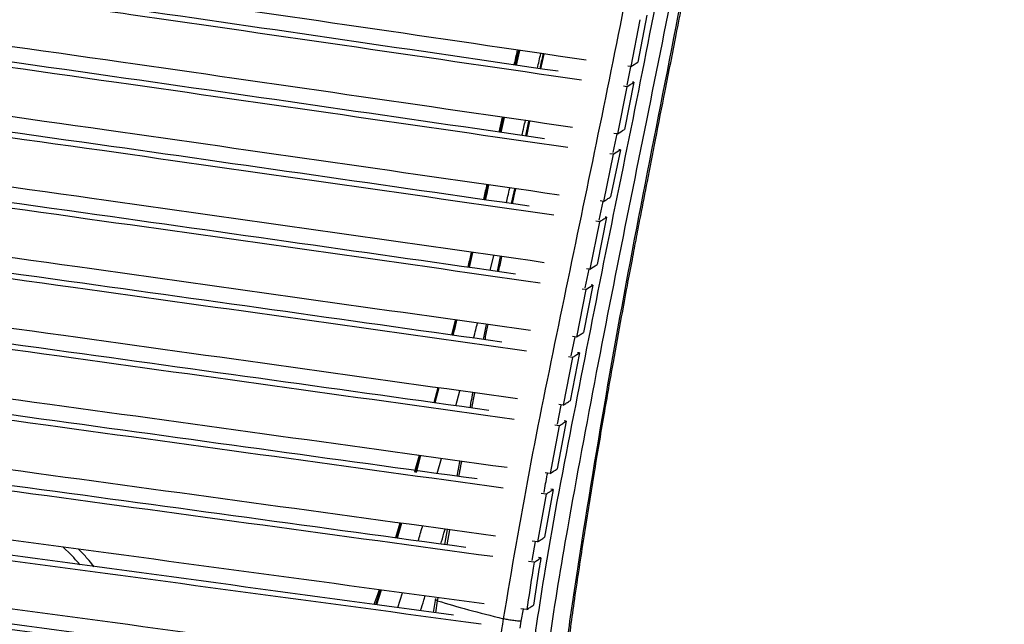
# Model space of a CAD drawing. Units: millimetres. Extents: x -343 to 380, y -571 to 697.
# Drawn here: x 194 to 344, y 293 to 385 of the extents above; entities that cross this region are included whole.
import ezdxf

# ---------------------------------------------------------------- set-up
doc = ezdxf.new("R2010")
doc.units = ezdxf.units.MM

msp = doc.modelspace()

# ---------------------------------------------------------------- linework, layer by layer
at = {"color": 7, "linetype": 'Continuous', "lineweight": 25}
for p, q in [((289.31, 385.46), (287.92, 378.29)), ((288.23, 384.78), (286.83, 377.61)), ((269.25, 377.84), (269.77, 380.1)), ((269.86, 380.08), (269.34, 377.83)), ((273.13, 377.28), (273.61, 379.54)), ((286.27, 374.81), (286.85, 377.6)), ((286.83, 377.61), (286.38, 377.68)), ((286.22, 374.54), (284.79, 367.34)), ((286.22, 374.54), (285.74, 374.61)), ((287.31, 375.22), (285.88, 368.03)), ((287.31, 375.22), (287.12, 375.25)), ((267.2, 369.88), (266.68, 367.62)), ((266.9, 367.59), (267.42, 369.85)), ((267.51, 369.84), (266.99, 367.57)), ((271.25, 369.3), (270.77, 367.03)), ((270.96, 367), (271.44, 369.27)), ((284.16, 364.52), (284.74, 367.35)), ((284.79, 367.34), (284.27, 367.42)), ((284.16, 364.26), (282.68, 357.04)), ((284.16, 364.26), (283.64, 364.33)), ((285.25, 364.94), (283.77, 357.73)), ((285.25, 364.94), (285.04, 364.97)), ((269.07, 358.99), (268.59, 356.71)), ((282.02, 354.2), (282.62, 357.05)), ((282.68, 357.04), (282.16, 357.12)), ((282.06, 353.94), (280.61, 346.71)), ((282.06, 353.94), (281.53, 354.02)), ((283.14, 354.63), (281.69, 347.4)), ((283.14, 354.63), (282.92, 354.66)), ((262.09, 346.98), (262.63, 349.26)), ((262.7, 349.25), (262.16, 346.97)), ((265.4, 346.51), (265.93, 348.79)), ((266.91, 348.65), (266.43, 346.36)), ((279.88, 343.85), (280.47, 346.72)), ((280.61, 346.71), (280.06, 346.78)), ((281.06, 344.29), (279.61, 337.04)), ((281.06, 344.29), (280.82, 344.32)), ((279.99, 343.6), (278.54, 336.34)), ((279.99, 343.6), (279.43, 343.68)), ((260.03, 338.94), (259.45, 336.66)), ((264.78, 338.28), (264.32, 335.98)), ((277.75, 333.46), (278.33, 336.36)), ((278.54, 336.34), (277.95, 336.43)), ((278.99, 333.92), (277.58, 326.64)), ((278.99, 333.92), (278.72, 333.96)), ((277.92, 333.23), (276.52, 325.95)), ((277.92, 333.23), (277.32, 333.31)), ((257.39, 328.61), (256.78, 326.32)), ((256.84, 326.31), (257.46, 328.6)), ((257.53, 328.59), (256.92, 326.3)), ((260.14, 325.86), (260.76, 328.14)), ((262.59, 325.52), (263.03, 327.82)), ((275.65, 323.05), (276.24, 325.96)), ((276.52, 325.95), (275.87, 326.04)), ((276.99, 323.52), (275.6, 316.22)), ((276.99, 323.52), (276.68, 323.56)), ((275.93, 322.82), (274.54, 315.52)), ((275.93, 322.82), (275.25, 322.92)), ((254.55, 318.28), (253.9, 315.98)), ((254, 315.74), (254.68, 318.26)), ((254.75, 318.25), (254.06, 315.68)), ((257.3, 315.52), (257.94, 317.81)), ((253.9, 315.98), (253.84, 315.75)), ((253.9, 315.98), (254, 315.74)), ((274.54, 315.52), (273.79, 315.62)), ((275, 313.09), (273.66, 305.79)), ((275, 313.09), (274.64, 313.14)), ((273.94, 312.39), (272.62, 305.1)), ((273.94, 312.39), (273.16, 312.5)), ((251.59, 307.97), (250.93, 305.7)), ((251.12, 305.67), (251.78, 307.94)), ((251.86, 307.93), (251.2, 305.66)), ((258.8, 306.98), (258.39, 304.68)), ((258.82, 304.63), (259.21, 306.93)), ((272.62, 305.1), (271.77, 305.21)), ((271.77, 302.24), (272.28, 305.14)), ((201.35, 303.17), (200.21, 304.27)), ((202.98, 303.52), (202.51, 303.96)), ((204.91, 301.3), (204.16, 302.23)), ((273.13, 302.68), (272.73, 302.73)), ((202.75, 301.59), (202.52, 301.88)), ((272.1, 301.98), (271.22, 302.1)), ((247.93, 295.52), (248.66, 297.75)), ((248.75, 297.74), (248.03, 295.51)), ((251.26, 295.08), (251.98, 297.3)), ((257.02, 296.44), (256.7, 294.34)), ((257.36, 296.1), (257.44, 296.57)), ((257.09, 294.29), (257.36, 296.1)), ((270.97, 294.75), (270.05, 294.87)), ((270.12, 292.97), (270.45, 294.82)), ((269.97, 291.92), (270.12, 292.97))]:
    msp.add_line(p, q, dxfattribs=at)
at = {"color": 7, "linetype": 'Continuous', "lineweight": 25, "flags": 128}
for points in [[(286.83, 377.61), (287.37, 377.95), (287.64, 378.12), (287.92, 378.29)], [(286.22, 374.54), (286.76, 374.87), (287.03, 375.05), (287.31, 375.22)], [(284.79, 367.34), (285.33, 367.68), (285.6, 367.85), (285.88, 368.03)], [(284.16, 364.26), (284.7, 364.59), (284.98, 364.77), (285.25, 364.94)], [(280.61, 346.71), (281.14, 347.05), (281.41, 347.22), (281.69, 347.4)], [(279.99, 343.6), (280.52, 343.94), (280.79, 344.12), (281.06, 344.29)], [(274.54, 315.52), (275.07, 315.87), (275.33, 316.04), (275.6, 316.22)]]:
    msp.add_lwpolyline(points, dxfattribs=at)
at = {"color": 7, "linetype": 'Continuous', "lineweight": 25}
for points, knots in [([(315.78, 573.06), (315.53, 566), (315.04, 551.87), (313.89, 531.07), (311.89, 510.01), (309.54, 488.96), (306.75, 467.82), (303.64, 446.6), (299.93, 424.64), (295.67, 401.87), (291.06, 378.28), (286.22, 354.66), (281.55, 330.94), (277.5, 309.4), (274.29, 290.17), (272.65, 276.03), (271.8, 264.69), (271.55, 256.26), (271.74, 248), (272.45, 239.97), (273.78, 232.23), (275.69, 224.81), (278.15, 217.77), (281.42, 210.4), (285.65, 202.96), (290.67, 195.25), (296.33, 186.8), (302.62, 177.71), (309.42, 167.88), (316.05, 157.94), (322.41, 147.85), (328.31, 137.48), (333.6, 126.8), (337.51, 117.29), (340.22, 109.03), (341.98, 102.12), (343.31, 95), (343.68, 90.04), (343.86, 87.56)], [0, 0, 0, 0, 0.039998, 0.08, 0.120002, 0.160005, 0.200008, 0.240011, 0.280013, 0.324014, 0.368017, 0.41202, 0.456024, 0.500027, 0.531277, 0.562526, 0.578151, 0.593772, 0.609393, 0.625014, 0.640635, 0.656257, 0.671878, 0.687501, 0.708329, 0.729164, 0.749999, 0.776787, 0.803575, 0.830364, 0.857151, 0.883938, 0.910723, 0.937507, 0.953131, 0.968756, 0.984379, 1, 1, 1, 1]), ([(313.49, 562.61), (313.2, 554.58), (312.61, 538.5), (310.34, 514.57), (307.75, 490.35), (304.45, 466.15), (300.81, 441.79), (296.61, 417.84), (291.97, 394.27), (287.48, 371.02), (282.66, 347.77), (278.09, 324.42), (273.99, 303.26), (271.23, 284.31), (269.67, 269.46), (268.94, 256.52), (269.29, 245.67), (270.6, 235.18), (272.89, 225.21), (276, 215.87), (280, 207.18), (284.71, 199.28), (289.74, 191.66), (295.73, 182.8), (302.76, 172.77), (310.56, 161.45), (318.13, 149.97), (324.41, 139.5), (329.42, 130.08), (333.36, 121.8), (336.51, 114), (338.9, 106.71), (340.63, 99.92), (341.94, 92.91), (342.2, 88.07), (342.33, 85.65)], [0, 0, 0, 0, 0.046669, 0.093335, 0.140007, 0.186677, 0.233348, 0.280017, 0.324021, 0.368025, 0.412029, 0.456034, 0.500037, 0.531288, 0.562538, 0.583364, 0.604189, 0.625012, 0.645837, 0.666662, 0.68749, 0.708319, 0.729155, 0.749991, 0.781245, 0.812499, 0.843752, 0.875004, 0.895839, 0.916673, 0.937506, 0.953132, 0.968756, 0.984379, 1, 1, 1, 1]), ([(305.64, 513.97), (304.68, 504.9), (302.76, 486.77), (298.74, 459.49), (294.36, 432.09), (289.67, 406.44), (284.95, 382.53), (280.42, 360.37), (275.79, 338.15), (271.19, 315.84), (268.64, 300.87), (267.37, 293.37)], [0, 0, 0, 0, 0.124923, 0.249805, 0.374585, 0.499337, 0.599235, 0.699226, 0.799286, 0.899498, 1, 1, 1, 1]), ([(280.04, 378.6), (257.1, 381.97), (221.57, 387.18), (173.16, 394.05), (129.31, 400.14), (79.49, 406.82), (23.55, 414), (-30.34, 420.65), (-65.69, 424.82), (-82.16, 426.76)], [0, 0, 0, 0, 0.193038, 0.299087, 0.405137, 0.55868, 0.712248, 0.865881, 1, 1, 1, 1]), ([(279.32, 375.54), (256.41, 378.89), (220.9, 384.09), (172.51, 390.94), (128.71, 397.02), (79, 403.69), (23.23, 410.85), (-30.48, 417.48), (-65.69, 421.65), (-82.1, 423.59)], [0, 0, 0, 0, 0.193161, 0.299441, 0.405721, 0.559139, 0.712579, 0.866083, 1, 1, 1, 1]), ([(275.76, 376.9), (253.82, 380.11), (218.99, 385.21), (170.98, 392), (126.84, 398.11), (77.37, 404.73), (22.41, 411.78), (-28.88, 418.11), (-61.94, 422.02), (-76.47, 423.74)], [0, 0, 0, 0, 0.18984, 0.301404, 0.412967, 0.568044, 0.723145, 0.878307, 1, 1, 1, 1]), ([(277.97, 368.33), (255, 371.67), (206.81, 378.68), (140.07, 388), (77.82, 396.35), (22.45, 403.48), (-30.82, 410.09), (-65.74, 414.25), (-81.99, 416.19)], [0, 0, 0, 0, 0.194189, 0.407612, 0.560593, 0.713594, 0.86665, 1, 1, 1, 1]), ([(299.56, 414.39), (297.85, 405.31), (294.42, 387.15), (289, 359.85), (283.79, 332.5), (280.8, 314.18), (279.31, 305.02)], [0, 0, 0, 0, 0.250451, 0.500789, 0.7505, 1, 1, 1, 1]), ([(279.62, 305.24), (280.16, 308.63), (281.17, 315.06), (282.71, 324.14), (284.12, 332.15), (285.31, 338.7), (286.28, 343.93), (287.04, 347.97), (287.72, 351.55), (288.48, 355.52), (289.44, 360.48), (290.69, 366.83), (292.16, 374.28), (293.85, 382.83), (295.73, 392.49), (297.81, 403.24), (299.24, 410.77), (299.99, 414.71)], [0, 0, 0, 0, 0.092233, 0.174796, 0.24768, 0.310897, 0.353782, 0.39069, 0.421613, 0.451657, 0.499563, 0.557591, 0.62577, 0.704119, 0.792644, 0.891267, 1, 1, 1, 1]), ([(277.23, 365.26), (254.29, 368.58), (206.11, 375.57), (139.44, 384.87), (77.3, 393.2), (22.11, 400.31), (-30.98, 406.91), (-65.77, 411.07), (-81.96, 413.01)], [0, 0, 0, 0, 0.194298, 0.408184, 0.561034, 0.713904, 0.866824, 1, 1, 1, 1]), ([(273.67, 366.61), (251.7, 369.8), (203.9, 376.73), (137.88, 385.93), (75.68, 394.25), (21.3, 401.24), (-29.35, 407.53), (-61.95, 411.43), (-76.23, 413.14)], [0, 0, 0, 0, 0.191044, 0.415663, 0.570209, 0.724773, 0.879388, 1, 1, 1, 1]), ([(275.89, 358.02), (252.88, 361.33), (204.59, 368.29), (137.96, 377.55), (76.07, 385.83), (21.29, 392.9), (-31.37, 399.48), (-65.84, 403.65), (-81.88, 405.58)], [0, 0, 0, 0, 0.195486, 0.410219, 0.562583, 0.714962, 0.867384, 1, 1, 1, 1]), ([(275.11, 354.94), (252.14, 358.24), (203.87, 365.17), (137.33, 374.4), (75.54, 382.67), (20.93, 389.72), (-31.54, 396.3), (-65.88, 400.46), (-81.86, 402.4)], [0, 0, 0, 0, 0.1955163, 0.410733, 0.5629849, 0.7152517, 0.8675577, 1, 1, 1, 1]), ([(271.33, 356.32), (249.39, 359.47), (201.59, 366.34), (135.76, 375.46), (73.91, 383.72), (20.13, 390.66), (-29.88, 396.92), (-62.03, 400.81), (-76.09, 402.52)], [0, 0, 0, 0, 0.191824, 0.418053, 0.572103, 0.726169, 0.880273, 1, 1, 1, 1]), ([(273.62, 347.7), (250.63, 350.98), (202.32, 357.86), (135.86, 367.05), (74.3, 375.28), (20.09, 382.3), (-31.97, 388.86), (-66.02, 393.02), (-81.84, 394.96)], [0, 0, 0, 0, 0.196256, 0.412388, 0.564267, 0.716158, 0.868081, 1, 1, 1, 1]), ([(272.99, 344.59), (249.99, 347.86), (201.65, 354.73), (135.22, 363.89), (73.77, 372.1), (19.72, 379.11), (-32.16, 385.66), (-66.08, 389.83), (-81.85, 391.76)], [0, 0, 0, 0, 0.1965793, 0.4130969, 0.5648139, 0.7165419, 0.8682989, 1, 1, 1, 1]), ([(269.24, 345.96), (247.27, 349.09), (199.37, 355.9), (133.65, 364.95), (72.15, 373.16), (18.92, 380.05), (-30.49, 386.29), (-62.21, 390.18), (-76.05, 391.88)], [0, 0, 0, 0, 0.193029, 0.4206577, 0.5741547, 0.7276627, 0.8811997, 1, 1, 1, 1]), ([(271.53, 337.33), (248.5, 340.58), (200.11, 347.41), (133.75, 356.52), (72.52, 364.69), (18.85, 371.67), (-32.63, 378.21), (-66.27, 382.38), (-81.9, 384.31)], [0, 0, 0, 0, 0.19738, 0.414758, 0.566077, 0.717404, 0.868754, 1, 1, 1, 1]), ([(270.93, 334.21), (247.88, 337.45), (199.46, 344.26), (133.12, 353.35), (71.99, 361.51), (18.47, 368.48), (-32.84, 375.01), (-66.37, 379.18), (-81.95, 381.12)], [0, 0, 0, 0, 0.197733, 0.415454, 0.566599, 0.717751, 0.868923, 1, 1, 1, 1]), ([(267.15, 335.58), (245.14, 338.68), (197.16, 345.43), (131.54, 354.42), (70.37, 362.57), (17.68, 369.42), (-31.16, 375.64), (-62.48, 379.53), (-76.12, 381.22)], [0, 0, 0, 0, 0.194169, 0.423136, 0.576067, 0.729006, 0.881964, 1, 1, 1, 1]), ([(269.51, 380.13), (269.46, 379.88), (269.29, 379.13), (269.12, 378.38), (269.01, 377.88)], [0, 0, 0, 0, 0.334911, 1, 1, 1, 1]), ([(272.59, 377.36), (272.68, 377.74), (272.85, 378.49), (273.02, 379.24), (273.1, 379.61)], [0, 0, 0, 0, 0.509504, 1, 1, 1, 1]), ([(273.44, 379.56), (273.43, 379.53), (273.27, 378.77), (273.11, 378.02), (272.96, 377.3)], [0, 0, 0, 0, 0.050136, 1, 1, 1, 1]), ([(269.57, 326.91), (246.48, 330.14), (197.98, 336.92), (131.69, 345.96), (70.76, 354.09), (17.59, 361.03), (-33.38, 367.56), (-66.68, 371.73), (-82.14, 373.67)], [0, 0, 0, 0, 0.1985387, 0.4169815, 0.5677199, 0.7184639, 0.8692232, 1, 1, 1, 1]), ([(269.02, 323.78), (245.9, 327), (197.36, 333.76), (113.52, 345.18), (19.64, 357.6), (-49.09, 366.28), (-82.28, 370.47)], [0, 0, 0, 0, 0.1989043, 0.4176141, 0.7187284, 1, 1, 1, 1]), ([(265.17, 325.16), (243.11, 328.23), (195.04, 334.93), (112.21, 346.21), (20.5, 358.33), (-45.43, 366.65), (-76.4, 370.56)], [0, 0, 0, 0, 0.19528, 0.425405, 0.730156, 1, 1, 1, 1]), ([(270.23, 367.11), (270.33, 367.53), (270.5, 368.28), (270.68, 369.04), (270.76, 369.37)], [0, 0, 0, 0, 0.556305, 1, 1, 1, 1]), ([(267.99, 316.42), (244.72, 319.64), (196.01, 326.38), (112.19, 337.75), (18.65, 350.13), (-49.65, 358.83), (-82.67, 363.03)], [0, 0, 0, 0, 0.200307, 0.419416, 0.71936, 1, 1, 1, 1]), ([(267.38, 313.29), (244.11, 316.5), (195.37, 323.22), (111.62, 334.56), (18.21, 346.93), (-49.93, 355.64), (-82.89, 359.85)], [0, 0, 0, 0, 0.200513, 0.419864, 0.719402, 1, 1, 1, 1]), ([(263.37, 314.69), (241.2, 317.74), (192.98, 324.4), (110.31, 335.59), (19.13, 347.66), (-46.18, 355.99), (-76.87, 359.91)], [0, 0, 0, 0, 0.196654, 0.427678, 0.731073, 1, 1, 1, 1]), ([(264.86, 359.6), (264.84, 359.53), (264.67, 358.77), (264.5, 358.01), (264.34, 357.32)], [0, 0, 0, 0, 0.086632, 1, 1, 1, 1]), ([(264.53, 357.29), (264.64, 357.73), (264.82, 358.48), (264.99, 359.24), (265.07, 359.57)], [0, 0, 0, 0, 0.578366, 1, 1, 1, 1]), ([(265.15, 359.55), (265.07, 359.22), (264.9, 358.46), (264.72, 357.7), (264.62, 357.28)], [0, 0, 0, 0, 0.4422814, 1, 1, 1, 1]), ([(267.83, 356.82), (267.92, 357.17), (268.1, 357.93), (268.27, 358.68), (268.37, 359.09)], [0, 0, 0, 0, 0.462014, 1, 1, 1, 1]), ([(268.81, 356.68), (268.94, 357.32), (269.1, 358.08), (269.26, 358.84), (269.28, 358.96)], [0, 0, 0, 0, 0.842609, 1, 1, 1, 1]), ([(282.68, 357.04), (282.86, 357.15), (283.13, 357.33), (283.5, 357.56), (283.68, 357.67), (283.77, 357.73)], [0, 0, 0, 0, 0.495, 0.7475, 1, 1, 1, 1]), ([(282.06, 353.94), (282.23, 354.06), (282.5, 354.23), (282.87, 354.46), (283.05, 354.57), (283.14, 354.63)], [0, 0, 0, 0, 0.4949997, 0.7474998, 1, 1, 1, 1]), ([(266.17, 305.98), (242.82, 309.17), (193.98, 315.85), (110.32, 327.13), (17.21, 339.47), (-50.55, 348.21), (-83.37, 352.44)], [0, 0, 0, 0, 0.201264, 0.421079, 0.719661, 1, 1, 1, 1]), ([(265.78, 302.84), (242.37, 306.03), (193.46, 312.7), (109.8, 323.96), (16.83, 336.28), (-50.75, 345.03), (-83.47, 349.27)], [0, 0, 0, 0, 0.201818, 0.421811, 0.720011, 1, 1, 1, 1]), ([(261.64, 304.24), (239.37, 307.28), (191.01, 313.87), (108.46, 324.98), (17.78, 336.99), (-46.93, 345.37), (-77.35, 349.3)], [0, 0, 0, 0, 0.197856, 0.429729, 0.731901, 1, 1, 1, 1]), ([(262.49, 349.28), (262.47, 349.21), (262.3, 348.45), (262.12, 347.69), (261.95, 346.99)], [0, 0, 0, 0, 0.086183, 1, 1, 1, 1]), ([(266.68, 346.33), (266.69, 346.39), (266.85, 347.15), (267, 347.92), (267.15, 348.62)], [0, 0, 0, 0, 0.08516, 1, 1, 1, 1]), ([(264.48, 295.62), (215.55, 302.23), (132.14, 313.49), (16.07, 328.88), (-51.08, 337.65), (-83.57, 341.89)], [0, 0, 0, 0, 0.4228301, 0.7207083, 1, 1, 1, 1]), ([(263.98, 292.54), (215.04, 299.13), (131.68, 310.36), (15.79, 325.73), (-51.17, 334.5), (-83.55, 338.74)], [0, 0, 0, 0, 0.423313, 0.721103, 1, 1, 1, 1]), ([(259.8, 293.93), (211.42, 300.45), (129.18, 311.53), (16.72, 326.44), (-47.35, 334.82), (-77.43, 338.76)], [0, 0, 0, 0, 0.431347, 0.73311, 1, 1, 1, 1]), ([(259.62, 336.64), (259.66, 336.78), (259.86, 337.53), (260.03, 338.3), (260.17, 338.92)], [0, 0, 0, 0, 0.187252, 1, 1, 1, 1]), ([(260.25, 338.91), (260.1, 338.27), (259.93, 337.51), (259.72, 336.75), (259.69, 336.63)], [0, 0, 0, 0, 0.834642, 1, 1, 1, 1]), ([(262.85, 336.18), (262.97, 336.61), (263.16, 337.37), (263.35, 338.13), (263.43, 338.47)], [0, 0, 0, 0, 0.56232, 1, 1, 1, 1]), ([(264.59, 335.94), (264.72, 336.58), (264.87, 337.35), (265.02, 338.11), (265.05, 338.24)], [0, 0, 0, 0, 0.836108, 1, 1, 1, 1]), ([(278.54, 336.34), (278.71, 336.46), (278.98, 336.63), (279.34, 336.86), (279.52, 336.98), (279.61, 337.04)], [0, 0, 0, 0, 0.495, 0.7475, 1, 1, 1, 1]), ([(277.92, 333.23), (278.1, 333.34), (278.37, 333.52), (278.72, 333.75), (278.9, 333.86), (278.99, 333.92)], [0, 0, 0, 0, 0.495, 0.7475, 1, 1, 1, 1]), ([(262.75, 285.4), (213.86, 291.95), (130.65, 303.1), (15.22, 318.42), (-51.33, 327.19), (-83.46, 331.43)], [0, 0, 0, 0, 0.424168, 0.721959, 1, 1, 1, 1]), ([(262.28, 282.35), (213.41, 288.89), (130.25, 300.01), (14.99, 315.31), (-51.4, 324.08), (-83.44, 328.31)], [0, 0, 0, 0, 0.424487, 0.722271, 1, 1, 1, 1]), ([(258.06, 283.74), (209.75, 290.2), (127.73, 301.17), (15.92, 316.01), (-47.58, 324.39), (-77.3, 328.32)], [0, 0, 0, 0, 0.432628, 0.734414, 1, 1, 1, 1]), ([(262.71, 327.87), (262.62, 327.41), (262.47, 326.64), (262.32, 325.88), (262.26, 325.56)], [0, 0, 0, 0, 0.594594, 1, 1, 1, 1]), ([(276.52, 325.95), (276.7, 326.06), (276.96, 326.24), (277.31, 326.47), (277.49, 326.58), (277.58, 326.64)], [0, 0, 0, 0, 0.495, 0.7475, 1, 1, 1, 1]), ([(275.93, 322.82), (276.1, 322.94), (276.37, 323.11), (276.72, 323.34), (276.9, 323.46), (276.99, 323.52)], [0, 0, 0, 0, 0.495, 0.7475, 1, 1, 1, 1]), ([(261.42, 275.26), (212.55, 281.76), (129.47, 292.83), (14.49, 308.11), (-51.63, 316.88), (-83.52, 321.11)], [0, 0, 0, 0, 0.425162, 0.722762, 1, 1, 1, 1]), ([(260.7, 317.43), (260.69, 317.39), (260.54, 316.62), (260.4, 315.85), (260.27, 315.11)], [0, 0, 0, 0, 0.051659, 1, 1, 1, 1]), ([(260.61, 315.07), (260.66, 315.36), (260.79, 316.14), (260.94, 316.91), (261.03, 317.38)], [0, 0, 0, 0, 0.3826089, 1, 1, 1, 1]), ([(273.62, 312.64), (273.77, 313.54), (273.93, 314.52), (274.13, 315.5), (274.14, 315.57)], [0, 0, 0, 0, 0.919883, 1, 1, 1, 1]), ([(273.94, 312.39), (274.03, 312.44), (274.25, 312.59), (274.6, 312.82), (274.87, 313), (275, 313.09)], [0, 0, 0, 0, 0.242501, 0.62125, 1, 1, 1, 1]), ([(261, 265.13), (211.95, 271.63), (128.78, 282.66), (13.74, 297.96), (-52.25, 306.75), (-84.15, 311)], [0, 0, 0, 0, 0.426174, 0.72263, 1, 1, 1, 1]), ([(260.98, 262.12), (211.88, 268.63), (128.68, 279.66), (13.58, 294.96), (-52.41, 303.76), (-84.34, 308.02)], [0, 0, 0, 0, 0.426401, 0.722506, 1, 1, 1, 1]), ([(256.61, 263.5), (208.1, 269.93), (126.07, 280.8), (14.52, 295.64), (-48.53, 304.05), (-78.09, 307.99)], [0, 0, 0, 0, 0.434631, 0.734857, 1, 1, 1, 1]), ([(254.39, 305.23), (254.6, 305.95), (254.82, 306.7), (255.04, 307.46), (255.05, 307.49)], [0, 0, 0, 0, 0.958192, 1, 1, 1, 1]), ([(257.84, 304.76), (258, 305.31), (258.22, 306.06), (258.44, 306.82), (258.5, 307.02)], [0, 0, 0, 0, 0.726776, 1, 1, 1, 1]), ([(272.62, 305.1), (272.71, 305.15), (272.88, 305.27), (273.23, 305.5), (273.49, 305.68), (273.66, 305.79)], [0, 0, 0, 0, 0.242502, 0.495001, 1, 1, 1, 1]), ([(275.38, 262.69), (275.4, 264.28), (275.45, 267.76), (275.74, 273.47), (276.26, 280.11), (277.08, 287.66), (278.22, 296.15), (279.14, 302.11), (279.62, 305.24)], [0, 0, 0, 0, 0.113294, 0.247421, 0.402751, 0.579606, 0.778536, 1, 1, 1, 1]), ([(279.31, 305.02), (279.42, 305.06), (279.59, 305.12), (279.59, 305.21), (279.59, 305.25)], [0, 0, 0, 0, 0.625259, 1, 1, 1, 1]), ([(279.31, 305.02), (278.75, 301.45), (277.65, 294.34), (276.28, 283.65), (275.28, 272.98), (275.08, 265.94), (274.99, 262.41)], [0, 0, 0, 0, 0.25148, 0.501649, 0.750917, 1, 1, 1, 1]), ([(202.52, 301.88), (202.33, 302.1), (201.95, 302.55), (201.55, 302.97), (201.35, 303.17)], [0, 0, 0, 0, 0.500436, 1, 1, 1, 1]), ([(204.16, 302.23), (203.96, 302.45), (203.58, 302.9), (203.18, 303.31), (202.98, 303.52)], [0, 0, 0, 0, 0.499563, 1, 1, 1, 1]), ([(273.13, 302.68), (273.03, 302.07), (272.63, 299.66), (272.26, 297.25), (271.98, 295.44)], [0, 0, 0, 0, 0.25139, 1, 1, 1, 1]), ([(272.1, 301.98), (272.18, 302.04), (272.35, 302.15), (272.7, 302.39), (272.96, 302.56), (273.13, 302.68)], [0, 0, 0, 0, 0.242502, 0.495001, 1, 1, 1, 1]), ([(260.96, 255.24), (211.81, 261.75), (128.59, 272.78), (13.44, 288.09), (-52.55, 296.89), (-84.49, 301.15)], [0, 0, 0, 0, 0.426649, 0.722407, 1, 1, 1, 1]), ([(272.1, 301.98), (272.03, 301.57), (271.64, 299.16), (271.27, 296.75), (270.97, 294.75)], [0, 0, 0, 0, 0.1700488, 1, 1, 1, 1]), ([(261.04, 252.33), (211.88, 258.85), (128.64, 269.89), (13.46, 285.2), (-52.55, 294), (-84.52, 298.26)], [0, 0, 0, 0, 0.42667, 0.722341, 1, 1, 1, 1]), ([(256.81, 253.68), (208.18, 260.13), (126.08, 271.02), (14.33, 285.88), (-48.78, 294.29), (-78.44, 298.24)], [0, 0, 0, 0, 0.434987, 0.734465, 1, 1, 1, 1]), ([(248.43, 297.78), (248.36, 297.58), (248.11, 296.82), (247.84, 296.09), (247.64, 295.56)], [0, 0, 0, 0, 0.2674588, 1, 1, 1, 1]), ([(254.75, 294.61), (254.92, 295.14), (255.16, 295.87), (255.39, 296.63), (255.46, 296.84)], [0, 0, 0, 0, 0.723193, 1, 1, 1, 1]), ([(257.36, 296.1), (257.27, 296.13), (257.09, 296.19), (256.98, 296.25), (257, 296.27), (257.01, 296.28)], [0, 0, 0, 0, 0.4153399, 0.8460779, 1, 1, 1, 1]), ([(257.36, 296.1), (258.86, 295.65), (261.86, 294.76), (265.54, 293.83), (267.37, 293.37)], [0, 0, 0, 0, 0.5020464, 1, 1, 1, 1]), ([(270.97, 294.75), (271.05, 294.81), (271.22, 294.92), (271.55, 295.15), (271.81, 295.33), (271.98, 295.44)], [0, 0, 0, 0, 0.242502, 0.495001, 1, 1, 1, 1]), ([(267.37, 293.37), (266.68, 288.93), (265.32, 280.01), (264.58, 271.09), (264.22, 266.62)], [0, 0, 0, 0, 0.498638, 1, 1, 1, 1]), ([(270.12, 292.97), (269.94, 292.98), (269.66, 292.99), (269.18, 293.05), (268.79, 293.1), (268.39, 293.16), (267.88, 293.25), (267.57, 293.33), (267.37, 293.37)], [0, 0, 0, 0, 0.2397926, 0.3685709, 0.4999888, 0.6314083, 0.7601914, 1, 1, 1, 1])]:
    msp.add_open_spline(points, degree=3, knots=knots, dxfattribs=at)

doc.saveas('drawing.dxf')
